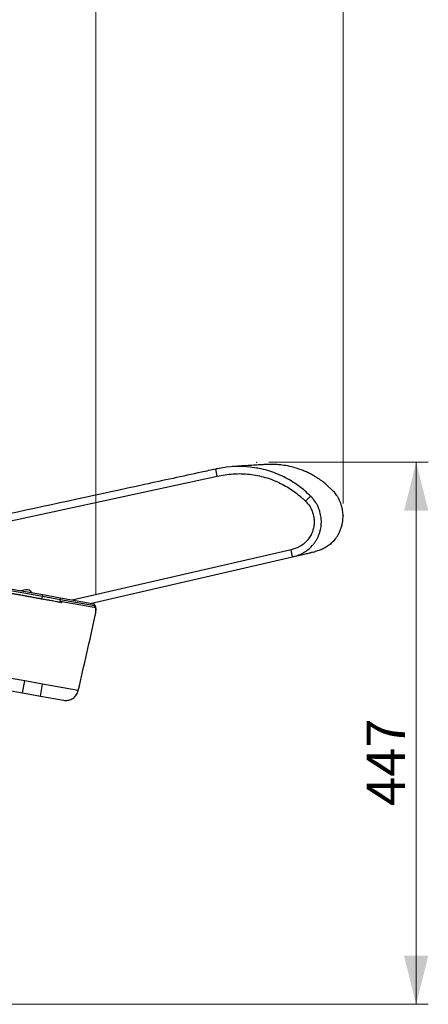
# Model space of a CAD drawing. Units: millimetres. Extents: x 10 to 412, y 10 to 287.
# Drawn here: x 214 to 248, y 162 to 243 of the extents above; entities that cross this region are included whole.
import ezdxf

# ---------------------------------------------------------------- set-up
doc = ezdxf.new("R2010")
doc.units = ezdxf.units.MM
doc.header["$PDSIZE"] = -1
doc.styles.add('SLDTEXTSTYLE2', font='TXT', dxfattribs={"width": 0.605})
doc.dimstyles.new('SLDDIMSTYLE0', dxfattribs={"dimtxt": 3.081982, "dimasz": 4, "dimexe": 0, "dimexo": 0.0625, "dimgap": 0.770496, "dimtad": 1, "dimdec": 0, "dimlfac": 10, "dimrnd": 1e-09, "dimzin": 12, "dimdsep": 46, "dimtxsty": 'SLDTEXTSTYLE2', "dimsah": 1, "dimcen": 0.09, "dimadec": 0, "dimazin": 3, "dimtfac": 1, "dimtofl": 0, "dimtmove": 0, "dimatfit": 3, "dimfxl": 0, "dimfrac": 2, "dimtolj": 1, "dimtzin": 12, "dimarcsym": 0})
doc.dimstyles.new('SLDDIMSTYLE2', dxfattribs={"dimtxt": 3.081982, "dimasz": 4, "dimexe": 0, "dimexo": 0.0625, "dimgap": 0.770496, "dimtad": 1, "dimdec": 0, "dimlfac": 10, "dimrnd": 1e-09, "dimzin": 12, "dimdsep": 46, "dimtxsty": 'SLDTEXTSTYLE2', "dimsah": 1, "dimcen": 0.09, "dimadec": 0, "dimazin": 3, "dimtfac": 1, "dimtdec": 0, "dimtofl": 0, "dimtmove": 0, "dimatfit": 3, "dimfxl": 0, "dimfrac": 2, "dimtolj": 1, "dimtzin": 12, "dimarcsym": 0})

# ---------------------------------------------------------------- blocks, each defined once
blk = doc.blocks.new('_D_1')
at = {"color": 7, "linetype": 'Continuous', "lineweight": 18}
for p, q in [((163.11, 261.791), (163.11, 277.086)), ((240.958, 203.141), (240.958, 277.086)), ((240.958, 276.086), (163.11, 276.086))]:
    blk.add_line(p, q, dxfattribs=at)
for points in [[(163.11, 276.086), (167.11, 275.086), (167.11, 277.086)], [(240.958, 276.086), (236.958, 277.086), (236.958, 275.086)]]:
    blk.add_solid(points, dxfattribs=at)
at = {"color": 7, "linetype": 'Continuous', "lineweight": 18, "insert": (185.153, 280.179), "char_height": 3.175, "attachment_point": 1, "style": 'SLDTEXTSTYLE2'}
blk.add_mtext('778', dxfattribs=at)
blk = doc.blocks.new('_D_3')
at = {"color": 7, "linetype": 'Continuous', "lineweight": 18}
for p, q in [((234.803, 206.538), (247.968, 206.538)), ((246.968, 206.538), (246.968, 161.812)), ((199.948, 161.812), (247.968, 161.812))]:
    blk.add_line(p, q, dxfattribs=at)
for points in [[(246.968, 206.538), (245.968, 202.538), (247.968, 202.538)], [(246.968, 161.812), (247.968, 165.812), (245.968, 165.812)]]:
    blk.add_solid(points, dxfattribs=at)
at = {"color": 7, "linetype": 'Continuous', "lineweight": 18, "insert": (242.875, 178.177), "char_height": 3.175, "attachment_point": 1, "rotation": 90, "style": 'SLDTEXTSTYLE2'}
blk.add_mtext('447', dxfattribs=at)
blk = doc.blocks.new('_D_4')
at = {"color": 7, "linetype": 'Continuous', "lineweight": 18}
for p, q in [((163.11, 261.791), (163.11, 282.965)), ((220.543, 195.592), (220.543, 282.965)), ((163.11, 281.965), (220.543, 281.965))]:
    blk.add_line(p, q, dxfattribs=at)
for points in [[(163.11, 281.965), (167.11, 280.965), (167.11, 282.965)], [(220.543, 281.965), (216.543, 282.965), (216.543, 280.965)]]:
    blk.add_solid(points, dxfattribs=at)
at = {"color": 7, "linetype": 'Continuous', "lineweight": 18, "insert": (186.467, 286.058), "char_height": 3.175, "attachment_point": 1, "style": 'SLDTEXTSTYLE2'}
blk.add_mtext('583', dxfattribs=at)

msp = doc.modelspace()

# ---------------------------------------------------------------- linework, layer by layer
at = {"color": 7, "linetype": 'Continuous', "lineweight": 25}
for p, q in [((230.561, 205.381), (230.434, 205.967)), ((239.543, 204.71), (240.159, 204.132)), ((238.263, 203.735), (237.844, 203.315)), ((236.78, 198.733), (236.645, 199.318)), ((220.094, 194.881), (236.78, 198.733)), ((236.78, 198.733), (236.876, 198.755)), ((213.383, 195.985), (216.15, 195.486)), ((216.169, 195.589), (213.488, 196.073)), ((214.736, 196.004), (214.355, 195.917)), ((216.11, 195.264), (216.15, 195.486)), ((216.15, 195.486), (217.626, 195.219)), ((217.645, 195.323), (216.169, 195.589)), ((217.6, 195.077), (217.626, 195.219)), ((217.6, 195.077), (220.537, 194.547)), ((217.626, 195.219), (220.451, 194.709)), ((220.381, 194.829), (217.645, 195.323)), ((220.393, 194.826), (220.392, 194.826)), ((220.537, 194.547), (220.451, 194.709)), ((214.684, 188.49), (212.121, 188.953)), ((214.506, 187.506), (214.684, 188.49)), ((216.16, 188.224), (214.684, 188.49)), ((212.596, 187.851), (214.506, 187.506)), ((215.982, 187.24), (216.16, 188.224)), ((219.1, 187.693), (216.16, 188.224)), ((214.506, 187.506), (215.982, 187.24)), ((215.982, 187.24), (217.883, 186.897))]:
    msp.add_line(p, q, dxfattribs=at)
at = {"color": 8, "linetype": 'Continuous', "lineweight": 25}
for p, q in [((213.297, 201.638), (230.561, 205.381)), ((239.493, 204.757), (239.543, 204.71)), ((240.29, 200.193), (240.116, 200.003)), ((236.645, 199.318), (218.597, 195.151)), ((216.15, 195.486), (216.169, 195.589)), ((217.626, 195.219), (217.645, 195.323))]:
    msp.add_line(p, q, dxfattribs=at)
at = {"color": 7, "linetype": 'Continuous', "lineweight": 25, "flags": 128}
for points in [[(233.812, 206.056), (233.285, 206.139), (232.684, 206.185), (232.079, 206.186), (231.334, 206.127), (230.592, 206.001), (230.592, 206.001), (230.592, 206.001)], [(220.392, 194.826), (220.393, 194.826), (220.394, 194.826)], [(220.394, 194.826), (220.394, 194.826), (220.393, 194.826)], [(220.499, 193.888), (220.502, 193.889), (220.502, 193.889)]]:
    msp.add_lwpolyline(points, dxfattribs=at)
at = {"color": 7, "linetype": 'Continuous', "lineweight": 25}
msp.add_arc((214.848, 195.517), 0.5, 27.43795, 103, dxfattribs=at)
at = {"color": 8, "linetype": 'Continuous', "lineweight": 25}
msp.add_arc((220.374, 194.743), 0.0837, 336.33233, 42.35347, dxfattribs=at)
at = {"color": 7, "linetype": 'Continuous', "lineweight": 25}
for points, knots in [([(239.547, 204.713), (239.51, 204.743), (239.441, 204.801), (239.288, 204.917), (239.104, 205.049), (238.885, 205.196), (238.63, 205.354), (238.336, 205.52), (238.004, 205.689), (237.588, 205.873), (237.099, 206.049), (236.528, 206.203), (236.055, 206.286), (235.71, 206.325), (235.518, 206.341), (235.355, 206.35), (235.225, 206.355), (235.109, 206.357), (235.043, 206.357), (234.987, 206.357), (234.908, 206.356), (234.82, 206.353), (234.719, 206.35), (234.606, 206.345), (234.476, 206.339), (234.326, 206.331), (234.15, 206.321), (233.945, 206.309), (233.705, 206.294), (233.423, 206.277), (233.095, 206.256), (232.712, 206.231), (232.289, 206.204), (231.973, 206.183), (231.819, 206.173)], [0, 0, 0, 0, 0.027436, 0.052103, 0.074218, 0.094074, 0.112063, 0.128703, 0.144643, 0.16062, 0.182845, 0.206234, 0.230927, 0.239909, 0.247969, 0.255265, 0.262013, 0.268498, 0.27842, 0.289854, 0.311039, 0.336787, 0.367112, 0.402029, 0.441553, 0.485702, 0.534498, 0.587968, 0.646145, 0.709072, 0.7768, 0.849391, 0.926921, 1, 1, 1, 1]), ([(230.434, 205.967), (230.043, 205.882), (228.089, 205.459), (222.407, 204.229), (217.117, 203.08), (213.391, 202.271)], [0, 0, 0, 0, 0.068808, 0.34404, 1, 1, 1, 1]), ([(230.556, 205.998), (230.55, 205.997), (230.509, 205.989), (230.468, 205.98), (230.433, 205.972)], [0, 0, 0, 0, 0.151218, 1, 1, 1, 1]), ([(230.561, 205.381), (230.777, 205.424), (231.208, 205.512), (231.871, 205.586), (232.543, 205.599), (233.215, 205.554), (233.874, 205.451), (234.524, 205.293), (235.164, 205.076), (235.772, 204.808), (236.339, 204.499), (236.869, 204.151), (237.377, 203.76), (237.688, 203.463), (237.844, 203.315)], [0, 0, 0, 0, 0.083498, 0.166939, 0.252633, 0.338327, 0.421946, 0.505564, 0.591772, 0.677979, 0.757406, 0.836833, 0.918416, 1, 1, 1, 1]), ([(240.12, 199.999), (240.175, 200.058), (240.277, 200.168), (240.434, 200.382), (240.577, 200.621), (240.704, 200.889), (240.812, 201.189), (240.885, 201.493), (240.924, 201.768), (240.939, 201.998), (240.937, 202.224), (240.918, 202.443), (240.885, 202.653), (240.841, 202.842), (240.794, 203.004), (240.728, 203.197), (240.635, 203.419), (240.52, 203.639), (240.4, 203.832), (240.275, 204.002), (240.2, 204.086), (240.159, 204.132)], [0, 0, 0, 0, 0.101971, 0.189912, 0.264551, 0.327058, 0.379388, 0.424779, 0.453595, 0.482224, 0.510062, 0.537113, 0.563381, 0.588896, 0.608349, 0.629023, 0.67665, 0.735903, 0.808872, 0.896687, 1, 1, 1, 1]), ([(237.844, 203.315), (237.89, 203.267), (237.982, 203.172), (238.107, 203.015), (238.219, 202.847), (238.316, 202.669), (238.397, 202.485), (238.462, 202.295), (238.511, 202.098), (238.553, 201.834), (238.561, 201.567), (238.536, 201.303), (238.5, 201.107), (238.448, 200.915), (238.381, 200.729), (238.297, 200.548), (238.165, 200.317), (238.006, 200.105), (237.821, 199.916), (237.622, 199.743), (237.401, 199.596), (237.165, 199.479), (236.988, 199.409), (236.814, 199.356), (236.701, 199.331), (236.645, 199.318)], [0, 0, 0, 0, 0.038599, 0.077431, 0.117065, 0.156998, 0.195613, 0.234504, 0.274266, 0.314332, 0.390652, 0.429812, 0.46926, 0.507322, 0.54565, 0.584816, 0.624271, 0.700644, 0.739411, 0.778748, 0.854897, 0.893551, 0.932772, 0.966315, 1, 1, 1, 1]), ([(236.876, 198.755), (236.876, 198.755), (236.926, 198.767), (237.026, 198.793), (237.281, 198.874), (237.555, 198.995), (237.838, 199.166), (238.106, 199.361), (238.348, 199.59), (238.559, 199.846), (238.7, 200.052), (238.823, 200.268), (238.927, 200.493), (239.013, 200.728), (239.078, 200.97), (239.123, 201.214), (239.147, 201.46), (239.15, 201.711), (239.132, 201.961), (239.093, 202.208), (239.033, 202.452), (238.952, 202.693), (238.852, 202.922), (238.698, 203.206), (238.514, 203.467), (238.353, 203.644), (238.296, 203.702), (238.296, 203.702)], [0, 0, 0, 0, 0.000001, 0.024762, 0.049592, 0.128097, 0.167954, 0.208399, 0.287047, 0.326973, 0.367486, 0.40662, 0.446026, 0.486292, 0.526856, 0.565935, 0.605283, 0.645481, 0.685973, 0.725611, 0.765529, 0.806334, 0.847445, 0.885104, 0.961343, 0.999999, 1, 1, 1, 1]), ([(238.296, 203.702), (238.296, 203.702), (238.285, 203.713), (238.274, 203.724), (238.263, 203.735)], [0, 0, 0, 0, 0.000129, 1, 1, 1, 1]), ([(240.116, 200.003), (240.091, 199.974), (239.976, 199.845), (239.734, 199.655), (239.396, 199.439), (239.029, 199.269), (238.769, 199.198), (238.64, 199.163)], [0, 0, 0, 0, 0.067315, 0.299677, 0.532635, 0.766108, 1, 1, 1, 1]), ([(236.876, 198.755), (237.049, 198.795), (237.411, 198.879), (237.841, 198.978), (238.194, 199.06), (238.442, 199.117), (238.598, 199.153), (238.617, 199.157), (238.627, 199.16)], [0, 0, 0, 0, 0.155043, 0.32476, 0.49399, 0.662857, 0.831486, 1, 1, 1, 1]), ([(217.714, 194.953), (217.676, 194.96), (217.361, 195.017), (216.905, 195.099), (216.347, 195.2), (215.893, 195.282), (215.402, 195.371), (214.897, 195.462), (214.421, 195.549), (213.999, 195.625), (213.627, 195.693), (213.442, 195.726), (213.347, 195.744)], [0, 0, 0, 0, 0.02246, 0.190998, 0.275306, 0.359562, 0.464839, 0.573168, 0.678352, 0.786584, 0.891765, 1, 1, 1, 1]), ([(213.356, 195.77), (213.388, 195.764), (213.486, 195.746), (213.68, 195.711), (213.98, 195.655), (214.362, 195.585), (214.694, 195.524), (214.9, 195.487), (214.967, 195.474), (215.038, 195.461), (215.128, 195.445), (215.263, 195.42), (215.428, 195.39), (215.599, 195.358), (215.741, 195.332), (215.866, 195.309), (215.987, 195.287), (216.068, 195.272), (216.11, 195.264)], [0, 0, 0, 0, 0.058085, 0.175343, 0.292602, 0.450424, 0.608247, 0.630228, 0.651084, 0.67266, 0.69816, 0.736632, 0.798726, 0.850386, 0.891883, 0.927429, 0.962598, 1, 1, 1, 1]), ([(216.11, 195.264), (216.175, 195.252), (216.5, 195.194), (216.907, 195.12), (217.3, 195.049), (217.464, 195.02), (217.564, 195.002), (217.625, 194.99), (217.662, 194.98), (217.685, 194.971), (217.7, 194.964), (217.709, 194.959), (217.713, 194.955), (217.714, 194.953), (217.714, 194.953)], [0, 0, 0, 0, 0.120942, 0.604712, 0.759162, 0.852932, 0.909862, 0.944439, 0.966707, 0.980791, 0.989542, 0.996961, 0.999471, 1, 1, 1, 1]), ([(217.6, 195.077), (217.611, 195.074), (217.637, 195.066), (217.676, 195.029), (217.699, 194.988), (217.711, 194.958), (217.714, 194.953)], [0, 0, 0, 0, 0.19796, 0.447972, 0.902303, 1, 1, 1, 1]), ([(220.439, 194.796), (220.437, 194.799), (220.43, 194.806), (220.419, 194.814), (220.406, 194.822), (220.398, 194.824), (220.393, 194.826)], [0, 0, 0, 0, 0.215652, 0.510943, 0.739978, 1, 1, 1, 1]), ([(220.451, 194.709), (220.453, 194.721), (220.455, 194.741), (220.449, 194.768), (220.439, 194.789), (220.424, 194.808), (220.409, 194.82), (220.398, 194.824), (220.394, 194.826)], [0, 0, 0, 0, 0.229345, 0.413093, 0.572325, 0.724033, 0.925488, 1, 1, 1, 1]), ([(220.543, 194.592), (220.542, 194.596), (220.532, 194.644), (220.502, 194.718), (220.457, 194.774), (220.436, 194.799)], [0, 0, 0, 0, 0.054098, 0.5716, 1, 1, 1, 1]), ([(220.499, 193.888), (220.506, 193.923), (220.516, 193.971), (220.529, 194.041), (220.538, 194.1), (220.548, 194.18), (220.554, 194.246), (220.557, 194.303), (220.558, 194.339), (220.558, 194.379), (220.556, 194.427), (220.55, 194.486), (220.542, 194.528), (220.537, 194.547), (220.537, 194.547)], [0, 0, 0, 0, 0.139394, 0.186313, 0.281443, 0.377552, 0.518065, 0.56535, 0.63699, 0.685032, 0.757985, 0.878426, 0.999992, 1, 1, 1, 1]), ([(220.502, 193.889), (220.512, 193.937), (220.534, 194.04), (220.556, 194.195), (220.567, 194.349), (220.565, 194.484), (220.549, 194.558), (220.541, 194.591)], [0, 0, 0, 0, 0.180825, 0.391518, 0.60662, 0.825616, 1, 1, 1, 1]), ([(219.1, 187.693), (219.338, 188.725), (219.814, 190.787), (220.27, 192.854), (220.499, 193.888)], [0, 0, 0, 0, 0.499994, 1, 1, 1, 1]), ([(217.883, 186.897), (218.003, 186.887), (218.241, 186.868), (218.586, 186.99), (218.868, 187.211), (219.034, 187.465), (219.083, 187.636), (219.1, 187.693)], [0, 0, 0, 0, 0.222269, 0.444661, 0.666195, 0.887443, 1, 1, 1, 1])]:
    msp.add_open_spline(points, degree=3, knots=knots, dxfattribs=at)
at = {"color": 8, "linetype": 'Continuous', "lineweight": 25}
for points, knots in [([(238.263, 203.735), (238.101, 203.89), (237.775, 204.201), (237.237, 204.62), (236.662, 205.001), (236.048, 205.337), (235.401, 205.625), (234.72, 205.856), (234.188, 206), (233.879, 206.046), (233.812, 206.056)], [0, 0, 0, 0, 0.13209, 0.265028, 0.40065, 0.537205, 0.676366, 0.816549, 0.959982, 1, 1, 1, 1]), ([(220.537, 194.547), (220.539, 194.553), (220.544, 194.564), (220.546, 194.579), (220.544, 194.588), (220.543, 194.592)], [0, 0, 0, 0, 0.379575, 0.75915, 1, 1, 1, 1])]:
    msp.add_open_spline(points, degree=3, knots=knots, dxfattribs=at)
at = {"color": 7, "linetype": 'Continuous', "lineweight": 0}
for p in [(233.803, 206.538), (240.958, 202.141)]:
    msp.add_point(p, dxfattribs=at)

# ---------------------------------------------------------------- dimensions: what is measured, and where the dimension line sits
at = {"color": 7, "linetype": 'Continuous', "lineweight": 18}
for base, p1, p2, dimstyle, picture, middle in [((220.543, 281.965), (163.11, 260.791), (220.543, 194.592), 'SLDDIMSTYLE2', '_D_4', (189.995, 281.965)), ((163.11, 276.086), (240.958, 202.141), (163.11, 260.791), 'SLDDIMSTYLE0', '_D_1', (188.681, 276.086))]:
    dim = msp.add_linear_dim(base=base, p1=p1, p2=p2, dimstyle=dimstyle, dxfattribs=at)
    dim.commit()
    dim.dimension.update_dxf_attribs({"geometry": picture, "text_midpoint": middle, "dimtype": 160})
dim = msp.add_linear_dim(base=(246.968, 161.812), p1=(233.803, 206.538), p2=(198.948, 161.812), angle=90, dimstyle='SLDDIMSTYLE0', dxfattribs=at)
dim.commit()
dim.dimension.update_dxf_attribs({"geometry": '_D_3', "text_midpoint": (246.968, 181.705), "dimtype": 160})

doc.saveas('drawing.dxf')
